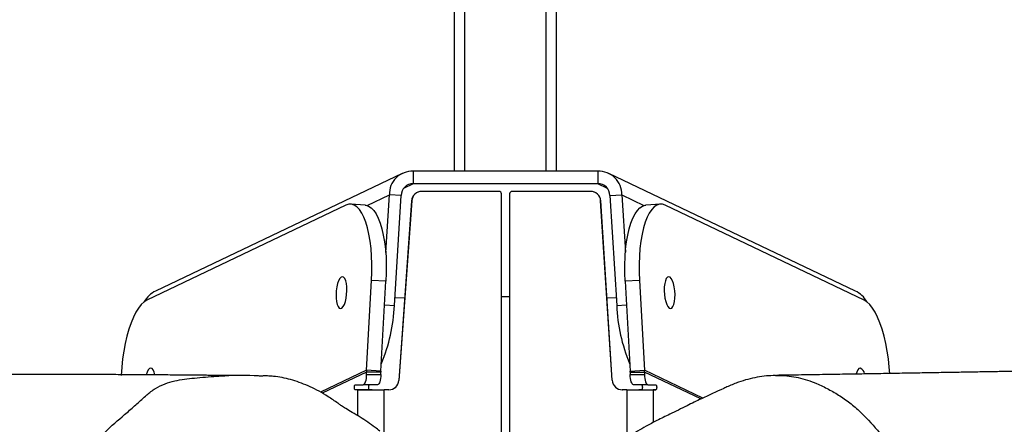
# Model space of a CAD drawing. Units: millimetres. Extents: x -300 to 1266, y 87 to 1058.
# Drawn here: x 560 to 599, y 444 to 460 of the extents above; entities that cross this region are included whole.
import ezdxf

# ---------------------------------------------------------------- set-up
doc = ezdxf.new("R2010")
doc.units = ezdxf.units.MM
doc.header["$MEASUREMENT"] = 0
doc.layers.add('VP-DIM', color=7, linetype='Continuous')
doc.layers.add('VP-EQ', color=7, linetype='Continuous', true_color=0x8a3492)
doc.styles.get("Standard").update_dxf_attribs({"font": 'arial.ttf'})
doc.dimstyles.get("Standard").update_dxf_attribs({"dimtxt": 14, "dimasz": 20, "dimexe": 20, "dimexo": 50, "dimgap": 20, "dimtad": 0, "dimdec": 0, "dimzin": 0, "dimdsep": 46, "dimtxsty": 'Standard', "dimcen": -0.09, "dimadec": 0, "dimazin": 0, "dimtfac": 1, "dimtdec": 4, "dimtofl": 0, "dimtmove": 0, "dimatfit": 3, "dimfxl": 70, "dimfxlon": 1, "dimtolj": 1, "dimtzin": 0, "dimarcsym": 0})

# ---------------------------------------------------------------- blocks, each defined once
blk = doc.blocks.new('*D63')
at = {"layer": 'Defpoints', "color": 0}
for p in [(682.359, 952.82), (475.676, 437.578), (682.359, 436.262)]:
    blk.add_point(p, dxfattribs=at)
at = {"layer": 'VP-DIM', "color": 0, "lineweight": -2}
for p, q in [((475.676, 882.82), (475.676, 972.82)), ((682.359, 882.82), (682.359, 972.82)), ((495.676, 952.82), (545.26, 952.82)), ((662.359, 952.82), (616.494, 952.82))]:
    blk.add_line(p, q, dxfattribs=at)
at = {"layer": 'VP-DIM', "color": 0}
for points in [[(495.676, 956.153), (495.676, 949.487), (475.676, 952.82)], [(662.359, 949.487), (662.359, 956.153), (682.359, 952.82)]]:
    blk.add_solid(points, dxfattribs=at)
at = {"layer": 'VP-DIM', "color": 0, "insert": (580.877, 952.82), "char_height": 14, "attachment_point": 5}
blk.add_mtext('\\A1;215', dxfattribs=at)
blk = doc.blocks.new('*D64')
at = {"layer": 'Defpoints', "color": 0}
for p in [(487.317, 771.819), (672.505, 87.051), (1246.414, 87.051)]:
    blk.add_point(p, dxfattribs=at)
at = {"layer": 'VP-DIM', "color": 0, "lineweight": -2}
for p, q in [((1176.414, 771.819), (1266.414, 771.819)), ((1246.414, 751.819), (1246.414, 464.975)), ((1246.414, 107.051), (1246.414, 393.895)), ((1176.414, 87.051), (1266.414, 87.051))]:
    blk.add_line(p, q, dxfattribs=at)
at = {"layer": 'VP-DIM', "color": 0}
for points in [[(1249.747, 751.819), (1243.081, 751.819), (1246.414, 771.819)], [(1243.081, 107.051), (1249.747, 107.051), (1246.414, 87.051)]]:
    blk.add_solid(points, dxfattribs=at)
at = {"layer": 'VP-DIM', "color": 0, "insert": (1246.414, 429.435), "char_height": 14, "attachment_point": 5, "rotation": 90}
blk.add_mtext('\\A1;695', dxfattribs=at)
blk = doc.blocks.new('RB1494_')
at = {"color": 0, "linetype": 'Continuous', "lineweight": 25}
for p, q in [((577.018, 453.594), (577.028, 718.606)), ((577.418, 453.594), (577.428, 718.606)), ((580.618, 453.594), (580.628, 718.606)), ((581.018, 453.594), (581.028, 718.606)), ((575.391, 453.594), (575.391, 453.102)), ((582.645, 453.594), (575.391, 453.594)), ((582.645, 453.594), (582.645, 453.102)), ((574.96, 453.512), (565.266, 448.888)), ((592.769, 448.887), (583.075, 453.512)), ((575.391, 453.102), (575.008, 452.919)), ((582.645, 453.102), (575.391, 453.102)), ((575.725, 452.805), (575.728, 452.805)), ((578.753, 452.805), (575.725, 452.805)), ((578.756, 452.805), (575.728, 452.805)), ((578.756, 452.805), (578.753, 452.805)), ((582.357, 452.805), (579.278, 452.805)), ((579.281, 452.805), (579.278, 452.805)), ((582.36, 452.805), (579.281, 452.805)), ((582.357, 452.805), (582.36, 452.805)), ((583.028, 452.919), (582.645, 453.102)), ((573.575, 452.251), (574.451, 452.669)), ((574.308, 450.405), (574.451, 452.669)), ((574.921, 452.639), (574.451, 452.669)), ((574.648, 448.32), (574.921, 452.639)), ((575.327, 452.434), (574.826, 445.377)), ((575.329, 452.434), (574.829, 445.377)), ((575.329, 452.434), (575.327, 452.434)), ((578.856, 421.135), (578.856, 452.705)), ((579.178, 452.705), (579.178, 421.135)), ((583.208, 445.38), (582.756, 452.431)), ((582.759, 452.431), (582.756, 452.431)), ((583.211, 445.38), (582.759, 452.431)), ((583.115, 452.639), (583.584, 452.669)), ((583.115, 452.639), (583.387, 448.32)), ((583.584, 452.669), (583.727, 450.412)), ((583.584, 452.669), (584.459, 452.251)), ((572.743, 452.262), (564.922, 448.53)), ((573.496, 452.266), (572.933, 452.301)), ((585.102, 452.301), (584.538, 452.266)), ((593.112, 448.53), (585.291, 452.262)), ((573.558, 445.771), (573.756, 449.307)), ((574.319, 449.272), (573.756, 449.307)), ((574.122, 445.736), (574.319, 449.272)), ((584.278, 449.307), (583.715, 449.272)), ((583.715, 449.272), (583.913, 445.736)), ((584.278, 449.307), (584.476, 445.771)), ((574.667, 448.625), (575.057, 448.633)), ((583.002, 448.633), (583.368, 448.625)), ((574.268, 448.344), (574.648, 448.32)), ((583.387, 448.32), (583.767, 448.344)), ((573.558, 445.771), (571.75, 444.909)), ((573.558, 445.705), (571.812, 444.872)), ((573.558, 445.771), (573.558, 445.705)), ((574.122, 445.736), (573.558, 445.771)), ((574.121, 445.705), (573.558, 445.705)), ((573.558, 445.605), (573.558, 445.705)), ((573.558, 445.605), (574.121, 445.605)), ((574.122, 445.736), (574.121, 445.705)), ((574.121, 445.605), (574.121, 445.705)), ((583.913, 445.736), (584.476, 445.771)), ((583.913, 445.705), (583.913, 445.736)), ((583.913, 445.705), (584.476, 445.705)), ((583.913, 445.705), (583.913, 445.605)), ((583.913, 445.605), (584.476, 445.605)), ((584.476, 445.705), (584.476, 445.771)), ((586.767, 444.678), (584.476, 445.771)), ((584.476, 445.705), (584.476, 445.605)), ((586.697, 444.646), (584.476, 445.705)), ((573.111, 445.205), (573.419, 445.205)), ((573.215, 445.005), (573.111, 445.005)), ((573.674, 445.005), (573.111, 445.005)), ((573.778, 445.005), (573.215, 445.005)), ((573.215, 443.981), (573.215, 445.005)), ((573.982, 445.205), (573.419, 445.205)), ((573.778, 445.005), (573.674, 445.005)), ((574.249, 445.005), (574.252, 445.005)), ((574.427, 445.005), (574.249, 445.005)), ((574.43, 445.005), (574.252, 445.005)), ((574.252, 443.196), (574.252, 445.005)), ((574.43, 445.005), (574.427, 445.005)), ((574.826, 445.377), (574.829, 445.377)), ((583.208, 445.38), (583.211, 445.38)), ((583.782, 445.005), (583.607, 445.005)), ((583.61, 445.005), (583.607, 445.005)), ((583.785, 445.005), (583.61, 445.005)), ((583.785, 445.005), (583.782, 445.005)), ((583.782, 445.005), (583.782, 443.083)), ((584.615, 445.205), (584.052, 445.205)), ((584.256, 445.005), (584.819, 445.005)), ((584.36, 445.005), (584.256, 445.005)), ((584.36, 445.005), (584.923, 445.005)), ((584.615, 445.205), (584.923, 445.205)), ((584.923, 445.005), (584.819, 445.005)), ((584.819, 445.005), (584.819, 443.72))]:
    blk.add_line(p, q, dxfattribs=at)
at = {"color": 0, "linetype": 'Continuous', "lineweight": 25, "flags": 128}
for points in [[(573.756, 449.307), (573.768, 449.631), (573.768, 449.952), (573.756, 450.264), (573.732, 450.566), (573.697, 450.853), (573.65, 451.121), (573.593, 451.368), (573.526, 451.591), (573.449, 451.788), (573.365, 451.955), (573.273, 452.091), (573.175, 452.194), (573.071, 452.263), (572.964, 452.298), (572.854, 452.297), (572.743, 452.262)], [(573.496, 452.266), (573.528, 452.262), (573.635, 452.228), (573.738, 452.158), (573.837, 452.055), (573.929, 451.919), (574.013, 451.752), (574.09, 451.556), (574.157, 451.333), (574.214, 451.086), (574.261, 450.817), (574.296, 450.53), (574.32, 450.229), (574.332, 449.916), (574.332, 449.596), (574.319, 449.272)], [(583.715, 449.272), (583.702, 449.596), (583.702, 449.916), (583.714, 450.229), (583.738, 450.53), (583.773, 450.817), (583.82, 451.086), (583.877, 451.333), (583.944, 451.556), (584.021, 451.752), (584.106, 451.919), (584.198, 452.055), (584.296, 452.158), (584.399, 452.228), (584.506, 452.262), (584.538, 452.266)], [(585.291, 452.262), (585.18, 452.297), (585.07, 452.298), (584.963, 452.263), (584.86, 452.194), (584.761, 452.091), (584.669, 451.955), (584.585, 451.788), (584.508, 451.591), (584.441, 451.368), (584.384, 451.121), (584.337, 450.853), (584.302, 450.566), (584.278, 450.264), (584.266, 449.952), (584.266, 449.631), (584.278, 449.307)], [(572.534, 448.202), (572.586, 448.22), (572.636, 448.274), (572.683, 448.359), (572.723, 448.472), (572.754, 448.605), (572.774, 448.751), (572.783, 448.902), (572.779, 449.048), (572.763, 449.181), (572.735, 449.293), (572.698, 449.379), (572.653, 449.432), (572.604, 449.45), (572.552, 449.432), (572.502, 449.378), (572.455, 449.293), (572.415, 449.18), (572.384, 449.047), (572.364, 448.901), (572.356, 448.751), (572.36, 448.605), (572.376, 448.471), (572.403, 448.359), (572.44, 448.274), (572.485, 448.22), (572.534, 448.202)], [(585.43, 449.45), (585.381, 449.432), (585.336, 449.379), (585.299, 449.293), (585.272, 449.181), (585.255, 449.048), (585.251, 448.902), (585.26, 448.751), (585.28, 448.605), (585.311, 448.472), (585.351, 448.359), (585.398, 448.274), (585.448, 448.22), (585.5, 448.202), (585.549, 448.22), (585.594, 448.274), (585.631, 448.359), (585.658, 448.471), (585.674, 448.605), (585.679, 448.751), (585.67, 448.901), (585.65, 449.047), (585.619, 449.18), (585.579, 449.293), (585.532, 449.378), (585.482, 449.432), (585.43, 449.45)], [(564.922, 448.53), (564.811, 448.46), (564.701, 448.356), (564.594, 448.219), (564.491, 448.052), (564.393, 447.856), (564.301, 447.632), (564.217, 447.385), (564.14, 447.117), (564.073, 446.831), (564.016, 446.529), (563.969, 446.217), (563.933, 445.897), (563.909, 445.574)], [(578.856, 448.673), (579.018, 448.673), (579.178, 448.673)], [(594.12, 445.645), (594.101, 445.897), (594.065, 446.217), (594.018, 446.529), (593.961, 446.831), (593.894, 447.117), (593.818, 447.385), (593.733, 447.632), (593.641, 447.856), (593.543, 448.052), (593.44, 448.219), (593.333, 448.356), (593.223, 448.46), (593.112, 448.53)], [(565.237, 445.599), (565.211, 445.703), (565.174, 445.789), (565.129, 445.842), (565.08, 445.86), (565.028, 445.842), (564.978, 445.789), (564.931, 445.703), (564.893, 445.598)], [(592.954, 445.86), (592.905, 445.842), (592.86, 445.789), (592.823, 445.703), (592.803, 445.628)], [(573.419, 445.205), (573.446, 445.213), (573.472, 445.236), (573.496, 445.273), (573.517, 445.322), (573.535, 445.383), (573.547, 445.452), (573.555, 445.527), (573.558, 445.605)], [(574.121, 445.605), (574.118, 445.527), (574.11, 445.452), (574.097, 445.383), (574.08, 445.322), (574.059, 445.273), (574.035, 445.236), (574.009, 445.213), (573.982, 445.205)], [(584.052, 445.205), (584.025, 445.213), (583.999, 445.236), (583.975, 445.273), (583.954, 445.322), (583.937, 445.383), (583.924, 445.452), (583.916, 445.527), (583.913, 445.605)], [(584.476, 445.605), (584.479, 445.527), (584.487, 445.452), (584.5, 445.383), (584.517, 445.322), (584.538, 445.273), (584.562, 445.236), (584.588, 445.213), (584.615, 445.205)], [(573.111, 445.005), (573.098, 445.013), (573.087, 445.035), (573.079, 445.067), (573.077, 445.105), (573.079, 445.144), (573.087, 445.176), (573.098, 445.198), (573.111, 445.205)], [(573.215, 445.005), (573.285, 445.005), (573.378, 445.005), (573.49, 445.005), (573.621, 445.005), (573.765, 445.005), (573.921, 445.005), (574.085, 445.005), (574.252, 445.005)], [(573.674, 445.005), (573.661, 445.013), (573.65, 445.035), (573.642, 445.067), (573.639, 445.105), (573.642, 445.144), (573.65, 445.176), (573.661, 445.198), (573.674, 445.205)], [(573.778, 445.005), (573.81, 445.005), (573.852, 445.005), (573.903, 445.005), (573.962, 445.005), (574.028, 445.005), (574.099, 445.005), (574.173, 445.005), (574.249, 445.005)], [(583.782, 445.005), (583.949, 445.005), (584.113, 445.005), (584.269, 445.005), (584.414, 445.005), (584.544, 445.005), (584.656, 445.005), (584.749, 445.005), (584.819, 445.005)], [(583.785, 445.005), (583.861, 445.005), (583.935, 445.005), (584.006, 445.005), (584.072, 445.005), (584.131, 445.005), (584.182, 445.005), (584.224, 445.005), (584.256, 445.005)], [(584.36, 445.205), (584.373, 445.198), (584.385, 445.176), (584.392, 445.144), (584.395, 445.105), (584.392, 445.067), (584.385, 445.035), (584.373, 445.013), (584.36, 445.005)], [(584.923, 445.205), (584.936, 445.198), (584.947, 445.176), (584.955, 445.144), (584.958, 445.105), (584.955, 445.067), (584.947, 445.035), (584.936, 445.013), (584.923, 445.005)]]:
    blk.add_lwpolyline(points, dxfattribs=at)
at = {"color": 0, "linetype": 'Continuous', "lineweight": 25}
for centre, radius, start, end in [((575.346, 452.7), 0.895, 87.1166, 182.0024), ((582.69, 452.7), 0.895, 357.9932, 92.8791), ((575.368, 452.655), 0.448, 87.1166, 182.0024), ((575.725, 452.405), 0.4, 90.0014, 175.9413), ((575.728, 452.405), 0.4, 90.0014, 175.9413), ((578.756, 452.705), 0.1, 0.0007, 90.0007), ((579.278, 452.705), 0.1, 89.9993, 179.9993), ((582.357, 452.405), 0.4, 3.6663, 89.9986), ((582.36, 452.405), 0.4, 3.6663, 89.9986), ((582.667, 452.655), 0.448, 357.9932, 92.8791), ((568.22, 448.56), 6.432, 336.9552, 357.8643), ((589.818, 448.56), 6.435, 182.1341, 203.0181), ((592.84, 445.591), 0.292, 8.7798, 66.9446), ((574.427, 445.405), 0.4, 270.0014, 355.9413), ((574.43, 445.405), 0.4, 270.0014, 355.9413), ((583.607, 445.405), 0.4, 183.6663, 269.9986), ((583.61, 445.405), 0.4, 183.6663, 269.9986)]:
    blk.add_arc(centre, radius, start, end, dxfattribs=at)
for centre, major_axis, start_param, end_param in [((565.697, 447.986), (0.905, 0.432), 1.570397, 2.194217), ((592.338, 447.985), (0.905, -0.432), 0.948177, 1.571196)]:
    blk.add_ellipse(centre, major_axis=major_axis, ratio=0.997002, start_param=start_param, end_param=end_param, dxfattribs=at)
for points, knots in [([(638.879, 444.892), (638.906, 444.888), (639.001, 444.876), (639.147, 444.856), (639.261, 444.84), (639.282, 444.837), (639.304, 444.833), (639.283, 444.837), (639.247, 444.843), (639.165, 444.858), (639.067, 444.875), (638.914, 444.903), (638.722, 444.938), (638.45, 444.989), (638.157, 445.044), (637.836, 445.106), (637.509, 445.168), (637.193, 445.228), (636.9, 445.284), (636.619, 445.337), (636.322, 445.394), (635.985, 445.457), (635.641, 445.521), (635.326, 445.579), (635.061, 445.628), (634.84, 445.668), (634.638, 445.704), (634.426, 445.742), (634.184, 445.785), (633.91, 445.833), (633.609, 445.885), (633.288, 445.939), (632.827, 446.015), (632.221, 446.112), (631.462, 446.227), (630.755, 446.326), (630.131, 446.406), (629.618, 446.468), (629.162, 446.518), (628.812, 446.554), (628.549, 446.58), (628.354, 446.598), (628.156, 446.616), (627.949, 446.633), (627.723, 446.651), (627.457, 446.671), (627.151, 446.692), (626.832, 446.711), (626.531, 446.727), (626.26, 446.739), (626.032, 446.748), (625.843, 446.755), (625.69, 446.759), (625.542, 446.763), (625.379, 446.767), (625.195, 446.77), (624.989, 446.772), (624.783, 446.774), (624.59, 446.774), (624.427, 446.773), (624.292, 446.772), (624.159, 446.77), (624.004, 446.768), (623.811, 446.765), (623.585, 446.759), (623.323, 446.751), (623.051, 446.742), (622.787, 446.731), (622.549, 446.719), (622.318, 446.707), (622.078, 446.694), (621.827, 446.678), (621.564, 446.661), (621.298, 446.643), (621.036, 446.623), (620.798, 446.605), (620.59, 446.588), (620.404, 446.572), (620.219, 446.556), (620.019, 446.539), (619.806, 446.52), (619.597, 446.5), (619.399, 446.482), (619.203, 446.463), (618.989, 446.442), (618.749, 446.419), (618.493, 446.393), (618.249, 446.369), (618.03, 446.346), (617.791, 446.322), (617.518, 446.294), (617.219, 446.264), (616.937, 446.236), (616.67, 446.21), (616.406, 446.184), (616.132, 446.158), (615.846, 446.131), (615.546, 446.105), (615.242, 446.078), (614.941, 446.054), (614.651, 446.032), (614.394, 446.013), (614.174, 445.998), (613.983, 445.986), (613.798, 445.975), (613.611, 445.964), (613.415, 445.953), (613.203, 445.942), (612.972, 445.932), (612.734, 445.921), (612.501, 445.912), (612.284, 445.905), (612.082, 445.898), (611.901, 445.893), (611.739, 445.888), (611.594, 445.885), (611.449, 445.881), (611.29, 445.878), (610.975, 445.871), (610.518, 445.863), (609.962, 445.856), (609.455, 445.851), (608.982, 445.847), (608.487, 445.843), (607.975, 445.839), (607.469, 445.835), (607.012, 445.831), (606.583, 445.827), (606.163, 445.824), (605.714, 445.819), (605.163, 445.814), (604.524, 445.807), (603.942, 445.8), (603.521, 445.795), (603.264, 445.792), (603.036, 445.789), (602.836, 445.786), (602.675, 445.784), (602.549, 445.782), (602.45, 445.781), (602.351, 445.78), (602.239, 445.778), (602.086, 445.776), (601.886, 445.773), (601.633, 445.769), (601.338, 445.765), (601.001, 445.76), (600.62, 445.754), (600.194, 445.747), (599.723, 445.74), (599.205, 445.731), (598.639, 445.722), (598.04, 445.712), (597.408, 445.701), (596.746, 445.69), (596.039, 445.678), (595.286, 445.665), (594.488, 445.651), (593.66, 445.637), (592.805, 445.622), (591.925, 445.608), (591.003, 445.593), (590.244, 445.581), (589.792, 445.575), (589.662, 445.573)], [0, 0, 0, 0, 0.000577, 0.002062, 0.003366, 0.005086, 0.006703, 0.008231, 0.011393, 0.013319, 0.015746, 0.018476, 0.023316, 0.028215, 0.033875, 0.039204, 0.044545, 0.050116, 0.055161, 0.059223, 0.063931, 0.069561, 0.075456, 0.080514, 0.084732, 0.088133, 0.091078, 0.094354, 0.098129, 0.102402, 0.107172, 0.112232, 0.117419, 0.128697, 0.140528, 0.152907, 0.161944, 0.170083, 0.177327, 0.183678, 0.186672, 0.189686, 0.192786, 0.195971, 0.199362, 0.203334, 0.208347, 0.213511, 0.218215, 0.222459, 0.226249, 0.228921, 0.231326, 0.233464, 0.235827, 0.2389, 0.242003, 0.245464, 0.248547, 0.251137, 0.253237, 0.254991, 0.257498, 0.260592, 0.264272, 0.268385, 0.273327, 0.277696, 0.281491, 0.285236, 0.289353, 0.293792, 0.298251, 0.303124, 0.307936, 0.312304, 0.316102, 0.319379, 0.322674, 0.32657, 0.330828, 0.334923, 0.338837, 0.342628, 0.346778, 0.35188, 0.357504, 0.362792, 0.367394, 0.371743, 0.378672, 0.38573, 0.392202, 0.398342, 0.404681, 0.41124, 0.418376, 0.425958, 0.433843, 0.441674, 0.449419, 0.456719, 0.462037, 0.467019, 0.471936, 0.476855, 0.482007, 0.487758, 0.494112, 0.500816, 0.507139, 0.513037, 0.518509, 0.523534, 0.527829, 0.531696, 0.535334, 0.539646, 0.544741, 0.561072, 0.576765, 0.588701, 0.600259, 0.61297, 0.62602, 0.638222, 0.649822, 0.658902, 0.668758, 0.679374, 0.690099, 0.706496, 0.722336, 0.728451, 0.733998, 0.738904, 0.743169, 0.746792, 0.74919, 0.751191, 0.75309, 0.755484, 0.758391, 0.762903, 0.768269, 0.774489, 0.781565, 0.789495, 0.798279, 0.807919, 0.818414, 0.829765, 0.841971, 0.854137, 0.867048, 0.880707, 0.895112, 0.910265, 0.926166, 0.941843, 0.958186, 0.975193, 0.992867, 1, 1, 1, 1]), ([(568.575, 445.573), (568.527, 445.573), (568.432, 445.572), (568.304, 445.572), (568.2, 445.571), (568.121, 445.571), (568.039, 445.57), (567.94, 445.57), (567.851, 445.57), (567.861, 445.569), (567.836, 445.569), (567.755, 445.57), (567.622, 445.571), (567.48, 445.572), (567.306, 445.574), (567.047, 445.577), (566.715, 445.58), (566.322, 445.583), (565.942, 445.586), (565.571, 445.589), (565.216, 445.592), (564.873, 445.594), (564.529, 445.596), (564.172, 445.598), (563.797, 445.6), (563.426, 445.602), (563.083, 445.604), (562.722, 445.605), (562.333, 445.607), (561.895, 445.608), (561.483, 445.608), (561.085, 445.609), (560.7, 445.609), (560.29, 445.609), (559.851, 445.608), (559.443, 445.607), (559.072, 445.605), (558.758, 445.604), (558.46, 445.602), (558.189, 445.6), (557.945, 445.598), (557.713, 445.596), (557.482, 445.593), (557.244, 445.591), (557.003, 445.588), (556.749, 445.584), (556.472, 445.58), (556.166, 445.575), (555.831, 445.568), (555.466, 445.56), (555.102, 445.551), (554.761, 445.542), (554.464, 445.532), (554.206, 445.524), (553.997, 445.516), (553.832, 445.51), (553.698, 445.504), (553.561, 445.499), (553.405, 445.492), (553.222, 445.484), (553.012, 445.474), (552.777, 445.462), (552.517, 445.448), (552.246, 445.432), (551.981, 445.416), (551.728, 445.399), (551.495, 445.383), (551.285, 445.367), (551.11, 445.354), (550.962, 445.342), (550.823, 445.33), (550.643, 445.315), (550.41, 445.295), (550.117, 445.267), (549.795, 445.236), (549.445, 445.199), (549.062, 445.156), (548.641, 445.106), (548.276, 445.059), (547.976, 445.02), (547.753, 444.99), (547.535, 444.96), (547.334, 444.932), (547.158, 444.907), (547.005, 444.885), (546.843, 444.862), (546.652, 444.834), (546.416, 444.8), (546.151, 444.762), (545.869, 444.72), (545.596, 444.681), (545.346, 444.645), (545.133, 444.614), (544.947, 444.588), (544.79, 444.566), (544.638, 444.544), (544.471, 444.521), (544.27, 444.494), (544.04, 444.463), (543.788, 444.431), (543.528, 444.398), (543.276, 444.367), (543.027, 444.337), (542.782, 444.309), (542.532, 444.282), (542.277, 444.255), (542.024, 444.23), (541.8, 444.208), (541.61, 444.192), (541.447, 444.178), (541.284, 444.165), (541.111, 444.151), (540.926, 444.138), (540.737, 444.125), (540.54, 444.113), (540.346, 444.103), (540.142, 444.092), (539.932, 444.083), (539.707, 444.075), (539.481, 444.068), (539.261, 444.063), (539.061, 444.06), (538.883, 444.059), (538.742, 444.058), (538.632, 444.058), (538.543, 444.058), (538.442, 444.058), (538.314, 444.059), (538.156, 444.061), (537.977, 444.064), (537.76, 444.068), (537.503, 444.075), (537.201, 444.085), (536.863, 444.099), (536.49, 444.118), (536.077, 444.142), (535.622, 444.174), (535.142, 444.212), (534.66, 444.256), (534.201, 444.302), (533.768, 444.349), (533.363, 444.396), (532.989, 444.442), (532.656, 444.484), (532.364, 444.522), (532.113, 444.556), (531.893, 444.585), (531.691, 444.613), (531.488, 444.642), (531.246, 444.676), (530.956, 444.717), (530.611, 444.767), (530.226, 444.824), (529.805, 444.886), (529.304, 444.961), (528.726, 445.049), (528.068, 445.148), (527.466, 445.239), (526.928, 445.32), (526.464, 445.389), (526.004, 445.456), (525.569, 445.519), (525.178, 445.574), (524.838, 445.622), (524.577, 445.658), (524.384, 445.684), (524.245, 445.702), (524.103, 445.721), (523.942, 445.742), (523.751, 445.767), (523.531, 445.795), (523.281, 445.827), (523.006, 445.86), (522.697, 445.897), (522.376, 445.934), (522.062, 445.969), (521.787, 445.998), (521.54, 446.024), (521.294, 446.048), (521.024, 446.074), (520.739, 446.099), (520.446, 446.124), (520.164, 446.147), (519.889, 446.168), (519.637, 446.185), (519.411, 446.2), (519.206, 446.212), (518.99, 446.225), (518.743, 446.237), (518.454, 446.251), (518.152, 446.262), (517.853, 446.272), (517.568, 446.279), (517.288, 446.284), (516.991, 446.287), (516.668, 446.288), (516.321, 446.286), (515.964, 446.281), (515.578, 446.271), (515.228, 446.259), (514.989, 446.248), (514.883, 446.243), (514.787, 446.239), (514.718, 446.236), (514.634, 446.233), (514.544, 446.23), (514.449, 446.228), (514.242, 446.226), (513.904, 446.229), (513.53, 446.24), (513.234, 446.255), (513.023, 446.268), (512.803, 446.284), (512.614, 446.299), (512.456, 446.31), (512.332, 446.318), (512.151, 446.33), (511.946, 446.342), (511.72, 446.355), (511.514, 446.365), (511.316, 446.375), (511.113, 446.383), (510.872, 446.393), (510.6, 446.401), (510.31, 446.409), (510.043, 446.414), (509.783, 446.418), (509.507, 446.42), (509.193, 446.421), (508.794, 446.419), (508.325, 446.413), (507.808, 446.4), (507.31, 446.383), (506.835, 446.362), (506.396, 446.339), (505.993, 446.315), (505.629, 446.292), (505.304, 446.269), (505.017, 446.247), (504.769, 446.227), (504.577, 446.212), (504.43, 446.199), (504.306, 446.189), (504.167, 446.177), (504.002, 446.162), (503.812, 446.145), (503.582, 446.124), (503.307, 446.098), (502.986, 446.067), (502.643, 446.033), (502.206, 445.989), (501.698, 445.936), (501.128, 445.877), (500.59, 445.821), (500.096, 445.771), (499.641, 445.726), (499.227, 445.686), (498.837, 445.65), (498.461, 445.617), (498.09, 445.586), (497.716, 445.558), (497.406, 445.537), (497.172, 445.523), (497.011, 445.514), (496.862, 445.507), (496.699, 445.499), (496.511, 445.491), (496.265, 445.483), (495.98, 445.475), (495.659, 445.468), (495.351, 445.464), (495.061, 445.462), (494.781, 445.462), (494.508, 445.463), (494.232, 445.467), (493.942, 445.471), (493.641, 445.478), (493.363, 445.486), (493.106, 445.494), (492.861, 445.502), (492.597, 445.513), (492.322, 445.524), (492.055, 445.537), (491.814, 445.549), (491.62, 445.559), (491.456, 445.568), (491.302, 445.577), (491.123, 445.587), (490.919, 445.6), (490.7, 445.614), (490.476, 445.628), (490.203, 445.647), (489.888, 445.669), (489.537, 445.695), (489.213, 445.72), (488.898, 445.746), (488.578, 445.772), (488.245, 445.801), (487.909, 445.83), (487.582, 445.86), (487.283, 445.888), (487.012, 445.913), (486.753, 445.938), (486.474, 445.966), (486.17, 445.996), (485.851, 446.029), (485.548, 446.061), (485.301, 446.088), (485.16, 446.103), (485.108, 446.109)], [0, 0, 0, 0, 0.002002, 0.003889, 0.005376, 0.006406, 0.007424, 0.00951, 0.011732, 0.013893, 0.015631, 0.017147, 0.018625, 0.020376, 0.022409, 0.024723, 0.029271, 0.033617, 0.037711, 0.04157, 0.045296, 0.048908, 0.052458, 0.056251, 0.060341, 0.064488, 0.068188, 0.071427, 0.076164, 0.080828, 0.085769, 0.0898, 0.094063, 0.098648, 0.103576, 0.10885, 0.112489, 0.116179, 0.119594, 0.122705, 0.125513, 0.128017, 0.130789, 0.133557, 0.136325, 0.139192, 0.14243, 0.145987, 0.149915, 0.154216, 0.158869, 0.162877, 0.16644, 0.169557, 0.172229, 0.174016, 0.175529, 0.177075, 0.178915, 0.181095, 0.183581, 0.186373, 0.189471, 0.192862, 0.196126, 0.199064, 0.202077, 0.204645, 0.206768, 0.208445, 0.210017, 0.21175, 0.214801, 0.218253, 0.222104, 0.226169, 0.230706, 0.235733, 0.241248, 0.243884, 0.246618, 0.24938, 0.25186, 0.254022, 0.255866, 0.25746, 0.259947, 0.262835, 0.266101, 0.269599, 0.273299, 0.276305, 0.279028, 0.28139, 0.283391, 0.28503, 0.287226, 0.289803, 0.292771, 0.29613, 0.299598, 0.302975, 0.306261, 0.309771, 0.313269, 0.316822, 0.320433, 0.323869, 0.326043, 0.327985, 0.330004, 0.332301, 0.334878, 0.337555, 0.340073, 0.342658, 0.345051, 0.347552, 0.350374, 0.353505, 0.356209, 0.358565, 0.360572, 0.362228, 0.363531, 0.364582, 0.365776, 0.367723, 0.370024, 0.372677, 0.375684, 0.379723, 0.384261, 0.389299, 0.394835, 0.400869, 0.407398, 0.414479, 0.421082, 0.42721, 0.432862, 0.438039, 0.442741, 0.446969, 0.450429, 0.45349, 0.456152, 0.458437, 0.46082, 0.463505, 0.467125, 0.471181, 0.475671, 0.480593, 0.485781, 0.492844, 0.500213, 0.507886, 0.512874, 0.517984, 0.523183, 0.52799, 0.532244, 0.535943, 0.539089, 0.540751, 0.542202, 0.543608, 0.545333, 0.54739, 0.549733, 0.552396, 0.555379, 0.558538, 0.562305, 0.565657, 0.568595, 0.571119, 0.57353, 0.576366, 0.579638, 0.582515, 0.585613, 0.588532, 0.591184, 0.593568, 0.595685, 0.597624, 0.60034, 0.603379, 0.606636, 0.609749, 0.612689, 0.615501, 0.618439, 0.621861, 0.625423, 0.629084, 0.632929, 0.637133, 0.638218, 0.639073, 0.639397, 0.639664, 0.639918, 0.640377, 0.640997, 0.642016, 0.644131, 0.646188, 0.647143, 0.64802, 0.648809, 0.649685, 0.650849, 0.652288, 0.6537, 0.656329, 0.658642, 0.660653, 0.662654, 0.664761, 0.666974, 0.670212, 0.673322, 0.67615, 0.678748, 0.681677, 0.685091, 0.68899, 0.694779, 0.700646, 0.706486, 0.711936, 0.717064, 0.721753, 0.726005, 0.729822, 0.733207, 0.73616, 0.73868, 0.740093, 0.741484, 0.743189, 0.745221, 0.747577, 0.75026, 0.75384, 0.757872, 0.762315, 0.766748, 0.774371, 0.781618, 0.788487, 0.794979, 0.800674, 0.806134, 0.811363, 0.816371, 0.821521, 0.826997, 0.832519, 0.835275, 0.837807, 0.840085, 0.842566, 0.845431, 0.848616, 0.853486, 0.858077, 0.862644, 0.867215, 0.871701, 0.875822, 0.879858, 0.884251, 0.88878, 0.893044, 0.896252, 0.899665, 0.903338, 0.907273, 0.911054, 0.914345, 0.917147, 0.918914, 0.920949, 0.923332, 0.926064, 0.929091, 0.932061, 0.93491, 0.939817, 0.944335, 0.948488, 0.952297, 0.95641, 0.960685, 0.964989, 0.969258, 0.973195, 0.976277, 0.979371, 0.982788, 0.986528, 0.990508, 0.994325, 0.997924, 1, 1, 1, 1]), ([(568.373, 428.271), (568.326, 428.27), (568.158, 428.263), (567.87, 428.289), (567.507, 428.35), (567.147, 428.448), (566.749, 428.597), (566.322, 428.805), (565.864, 429.073), (565.427, 429.384), (564.899, 429.858), (564.304, 430.518), (563.676, 431.373), (563.152, 432.093), (562.722, 432.657), (562.406, 433.025), (562.098, 433.325), (561.838, 433.6), (561.605, 433.903), (561.402, 434.231), (561.245, 434.586), (561.082, 435.085), (560.902, 435.766), (560.73, 436.628), (560.616, 437.444), (560.549, 438.168), (560.533, 438.799), (560.588, 439.488), (560.722, 440.093), (560.904, 440.605), (561.078, 440.975), (561.287, 441.319), (561.533, 441.636), (561.82, 441.92), (562.14, 442.189), (562.459, 442.479), (562.867, 442.904), (563.398, 443.485), (564.018, 444.002), (564.536, 444.453), (564.889, 444.789), (565.252, 445.074), (565.628, 445.252), (566.016, 445.362), (566.401, 445.424), (566.95, 445.491), (567.373, 445.517), (567.665, 445.536)], [0, 0, 0, 0, 0.005902, 0.021125, 0.036348, 0.052071, 0.067793, 0.089376, 0.110964, 0.133229, 0.155491, 0.197864, 0.240661, 0.282968, 0.304186, 0.325375, 0.340619, 0.355861, 0.371336, 0.3868, 0.402138, 0.417502, 0.448908, 0.484922, 0.52094, 0.545638, 0.570346, 0.594948, 0.626545, 0.642894, 0.659241, 0.675124, 0.691002, 0.707634, 0.724292, 0.742028, 0.759773, 0.795327, 0.837209, 0.858143, 0.879084, 0.896487, 0.914465, 0.930729, 0.947066, 0.963406, 1, 1, 1, 1]), ([(567.665, 445.536), (567.772, 445.544), (568.313, 445.588), (568.922, 445.592), (569.417, 445.555), (569.477, 445.55)], [0, 0, 0, 0, 0.177442, 0.899592, 1, 1, 1, 1]), ([(574.072, 443.377), (574.011, 443.428), (573.861, 443.555), (573.602, 443.738), (573.301, 443.933), (573.008, 444.106), (572.762, 444.252), (572.603, 444.353), (572.524, 444.409), (572.473, 444.445), (572.32, 444.554), (572.062, 444.729), (571.699, 444.945), (571.348, 445.124), (571.003, 445.269), (570.662, 445.384), (570.322, 445.47), (570.038, 445.518), (569.801, 445.542), (569.637, 445.552), (569.532, 445.557), (569.489, 445.559)], [0, 0, 0, 0, 0.045553, 0.112527, 0.181657, 0.252965, 0.311496, 0.352923, 0.366493, 0.377284, 0.387877, 0.476592, 0.556794, 0.631964, 0.703384, 0.772047, 0.838716, 0.903993, 0.937584, 0.97467, 1, 1, 1, 1]), ([(589.63, 445.568), (589.51, 445.563), (589.266, 445.554), (588.901, 445.502), (588.536, 445.421), (588.228, 445.325), (587.969, 445.226), (587.775, 445.14), (587.358, 444.955), (586.818, 444.707), (586.223, 444.417), (585.813, 444.207), (585.419, 444.02), (584.99, 443.813), (584.567, 443.591), (584.206, 443.378), (583.874, 443.16), (583.549, 442.91), (583.23, 442.631), (582.923, 442.32), (582.721, 442.1), (582.628, 441.981), (582.627, 441.979)], [0, 0, 0, 0, 0.0444763, 0.0899987, 0.1359731, 0.1823596, 0.2092089, 0.2380672, 0.2616463, 0.3836345, 0.4636204, 0.5115134, 0.5606862, 0.6313699, 0.6915904, 0.7396213, 0.787767, 0.838387, 0.8905878, 0.9441289, 0.9992978, 1, 1, 1, 1]), ([(589.63, 445.568), (589.687, 445.57), (589.866, 445.577), (590.165, 445.551), (590.527, 445.49), (590.888, 445.392), (591.286, 445.243), (591.712, 445.034), (592.17, 444.767), (592.607, 444.456), (593.135, 443.982), (593.731, 443.321), (594.359, 442.467), (594.882, 441.746), (595.312, 441.182), (595.628, 440.815), (595.937, 440.514), (596.196, 440.239), (596.429, 439.937), (596.632, 439.609), (596.789, 439.254), (596.953, 438.754), (597.132, 438.074), (597.304, 437.211), (597.418, 436.396), (597.485, 435.672), (597.501, 435.04), (597.446, 434.352), (597.312, 433.747), (597.13, 433.234), (596.956, 432.864), (596.747, 432.521), (596.501, 432.203), (596.214, 431.919), (595.894, 431.651), (595.575, 431.361), (595.167, 430.936), (594.636, 430.354), (594.016, 429.838), (593.498, 429.387), (593.145, 429.051), (592.782, 428.766), (592.406, 428.588), (592.018, 428.478), (591.633, 428.415), (590.977, 428.337), (590.014, 428.268), (589.112, 428.248), (588.618, 428.285), (588.557, 428.29)], [0, 0, 0, 0, 0.006717, 0.020854, 0.034991, 0.049592, 0.064192, 0.084235, 0.104283, 0.124959, 0.145632, 0.184981, 0.224724, 0.264012, 0.283716, 0.303393, 0.317549, 0.331704, 0.346074, 0.360435, 0.374679, 0.388946, 0.418111, 0.451555, 0.485003, 0.507938, 0.530883, 0.553729, 0.583072, 0.598254, 0.613435, 0.628184, 0.64293, 0.658374, 0.673844, 0.690314, 0.706792, 0.73981, 0.778703, 0.798143, 0.81759, 0.833751, 0.850446, 0.86555, 0.880721, 0.895895, 0.942324, 0.992977, 1, 1, 1, 1])]:
    blk.add_open_spline(points, degree=3, knots=knots, dxfattribs=at)
blk = doc.blocks.new('RB1494_2D')
at = {"layer": 'VP-EQ', "color": 0}
blk.add_blockref('RB1494_', (0, 0), dxfattribs=at)

msp = doc.modelspace()

# ---------------------------------------------------------------- block references
at = {"layer": 'VP-EQ', "color": 0}
msp.add_blockref('RB1494_2D', (0, 0), dxfattribs=at)

# ---------------------------------------------------------------- dimensions: what is measured, and where the dimension line sits
at = {"layer": 'VP-DIM', "color": 0}
dim = msp.add_linear_dim(base=(682.359, 952.82), p1=(475.676, 437.578), p2=(682.359, 436.262), text='215', dimstyle='Standard', dxfattribs=at)
dim.commit()
dim.dimension.update_dxf_attribs({"geometry": '*D63', "text_midpoint": (580.877, 952.82), "dimtype": 160})
dim = msp.add_linear_dim(base=(1246.414, 87.051), p1=(487.317, 771.819), p2=(672.505, 87.051), angle=90, text='695', dimstyle='Standard', dxfattribs=at)
dim.commit()
dim.dimension.update_dxf_attribs({"geometry": '*D64', "text_midpoint": (1246.414, 429.435)})

doc.saveas('drawing.dxf')
